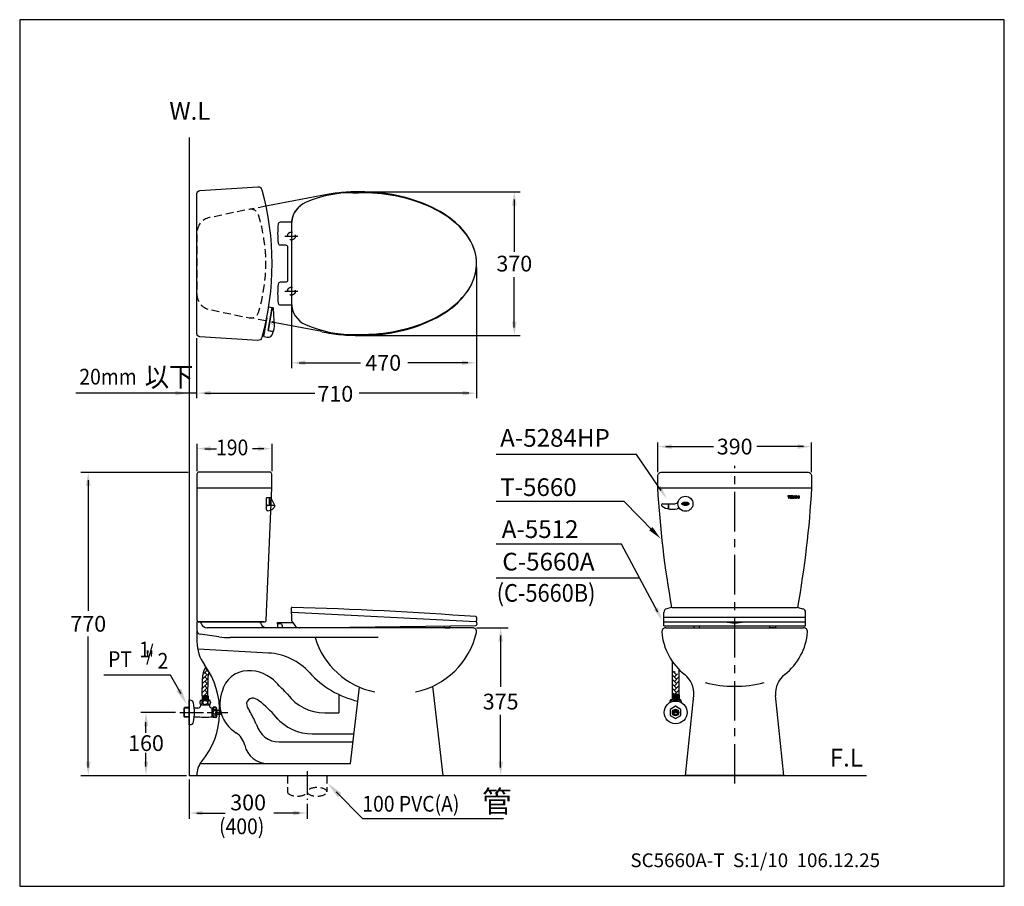
# Model space of a CAD drawing. Extents: x 0 to 2818, y 0 to 5333.
import ezdxf

# ---------------------------------------------------------------- set-up
doc = ezdxf.new("R2010")
doc.units = 0
doc.header["$LTSCALE"] = 8
doc.header["$MEASUREMENT"] = 0
for name, pattern in [('CENTER', [2, 1.25, -0.25, 0.25, -0.25]), ('CENTER2', [1.125, 0.75, -0.125, 0.125, -0.125]), ('DASHED2', [0.375, 0.25, -0.125]), ('HIDDEN', [0.375, 0.25, -0.125])]:
    doc.linetypes.add(name, pattern=pattern)
doc.layers.get('0').update_dxf_attribs({"linetype": 'CONTINUOUS'})
for name, color, linetype in [('1', 7, 'CENTER'), ('5', 7, 'CONTINUOUS'), ('CON', 7, 'CONTINUOUS'), ('DIM', 7, 'CONTINUOUS')]:
    doc.layers.add(name, color=color, linetype=linetype)
doc.layers.add('3', color=7, linetype='CONTINUOUS', lineweight=20)
doc.styles.add('LSP', font='SIMPLEX', dxfattribs={"bigfont": 'LSP'})

# ---------------------------------------------------------------- blocks, each defined once
blk = doc.blocks.new('1120')
at = {"layer": '5'}
h = blk.add_hatch(dxfattribs=at)
h.set_pattern_fill('ANSI31', color=256, scale=0.066667, angle=135, style=0)
h.set_pattern_definition([(180, (-16.761397, -8.8133615), (-2e-18, -0.0083333333), [])])
edge = h.paths.add_edge_path(flags=16)
edge.add_line((-0.27, -0.67), (-0.27, -0.53))
edge.add_arc((-0.53, -0.53), 0.267, 0, 180)
edge.add_line((-0.8, -0.53), (-0.8, -0.67))
edge.add_arc((-0.53, -0.67), 0.267, 180, 360)
edge = h.paths.add_edge_path()
edge.add_line((0, -0.67), (0, -0.53))
edge.add_arc((-0.53, -0.53), 0.533, 0, 180)
edge.add_line((-1.07, -0.53), (-1.07, -0.67))
edge.add_arc((-0.53, -0.67), 0.533, 180, 360)
edge = h.paths.add_edge_path()
edge.add_line((-1.56, -0.41), (-1.3, -0.35))
edge.add_arc((-1.8, -0.53), 0.533, 20.4054, 180)
edge.add_line((-2.33, -0.53), (-2.33, -0.67))
edge.add_arc((-1.8, -0.67), 0.533, 180, 339.5946)
edge.add_line((-1.3, -0.85), (-1.56, -0.79))
edge.add_arc((-1.8, -0.67), 0.267, 180, 331.9657, ccw=False)
edge.add_line((-2.07, -0.67), (-2.07, -0.53))
edge.add_arc((-1.8, -0.53), 0.267, 28.0343, 180, ccw=False)
h.paths.add_polyline_path([(-2.6, 0), (-2.87, 0), (-2.87, -0.71), (-3.35, 0), (-3.6, 0), (-3.6, -1.2), (-3.33, -1.2), (-3.33, -0.49), (-2.85, -1.2), (-2.6, -1.2)])
h.paths.add_polyline_path([(-3.87, -0.27), (-3.87, 0), (-4.8, 0), (-4.8, -1.2), (-3.87, -1.2), (-3.87, -0.93), (-4.47, -0.93), (-4.47, -0.72), (-3.87, -0.72), (-3.87, -0.48), (-4.47, -0.48), (-4.47, -0.27)])
h.paths.add_polyline_path([(-5, 0), (-5, -0.33), (-5.33, -0.33), (-5.33, -1.2), (-5.67, -1.2), (-5.67, -0.33), (-6, -0.33), (-6, 0)])
for p, q in [((-5, 0), (-6, 0)), ((-6, 0), (-6, -0.33)), ((-5, 0), (-5, -0.33)), ((-3.87, 0), (-4.8, 0)), ((-4.8, 0), (-4.8, -1.2)), ((-3.87, -0.27), (-3.87, 0)), ((-3.6, 0), (-3.6, -1.2)), ((-3.35, 0), (-3.6, 0)), ((-2.87, -0.71), (-3.35, 0)), ((-2.6, 0), (-2.87, 0)), ((-2.87, 0), (-2.87, -0.71)), ((-2.6, -1.2), (-2.6, 0)), ((-5.67, -0.33), (-6, -0.33)), ((-5.67, -0.33), (-5.67, -1.2)), ((-5.67, -1.2), (-5.33, -1.2)), ((-5, -0.33), (-5.33, -0.33)), ((-5.33, -0.33), (-5.33, -1.2)), ((-4.8, -1.2), (-3.87, -1.2)), ((-3.87, -0.27), (-4.47, -0.27)), ((-4.47, -0.27), (-4.47, -0.48)), ((-3.87, -0.48), (-4.47, -0.48)), ((-4.47, -0.72), (-3.87, -0.72)), ((-4.47, -0.72), (-4.47, -0.93)), ((-4.47, -0.93), (-3.87, -0.93)), ((-3.87, -0.72), (-3.87, -0.48)), ((-3.87, -1.2), (-3.87, -0.93)), ((-3.6, -1.2), (-3.33, -1.2)), ((-2.85, -1.2), (-3.33, -0.49)), ((-3.33, -1.2), (-3.33, -0.49)), ((-2.85, -1.2), (-2.6, -1.2)), ((-1.56, -0.41), (-1.3, -0.35)), ((-1.56, -0.79), (-1.3, -0.85))]:
    blk.add_line(p, q, dxfattribs=at)
for points in [[(-1.3, -0.35, 0.83609), (-2.33, -0.53), (-2.33, -0.67, 0.83609), (-1.3, -0.85, 0.83609)], [(-1.56, -0.41, 0.781045), (-2.07, -0.53), (-2.07, -0.67, 0.781045), (-1.56, -0.79, 0.781045)]]:
    blk.add_lwpolyline(points, format="xyb", dxfattribs=at)
for points in [[(0, -0.67), (0, -0.53, 1), (-1.07, -0.53), (-1.07, -0.67, 1)], [(-0.27, -0.67), (-0.27, -0.53, 1), (-0.8, -0.53), (-0.8, -0.67, 1)]]:
    blk.add_lwpolyline(points, format="xyb", close=True, dxfattribs=at)
blk = doc.blocks.new('A5512-01')
blk.add_open_spline([(-30, -18), (-28.26, -18.01), (-26.51, -17.94), (-21.71, -17.46), (-18.71, -16.86), (-13.17, -15.1), (-10.64, -13.95), (-6.27, -11.24), (-4.45, -9.68), (-1.7, -6.3), (-0.77, -4.49), (0.13, -0.8), (0.11, 1.07), (-0.89, 4.75), (-1.86, 6.56), (-4.7, 9.91), (-6.56, 11.46), (-10.99, 14.13), (-13.56, 15.25), (-19.14, 16.96), (-22.16, 17.54), (-26.82, 17.95), (-28.41, 18.01), (-30, 18)], degree=3, knots=[1.553946, 1.553946, 1.553946, 1.553946, 1.729901, 1.729901, 2.045308, 2.045308, 2.360715, 2.360715, 2.676122, 2.676122, 2.991529, 2.991529, 3.306936, 3.306936, 3.622343, 3.622343, 3.93775, 3.93775, 4.253157, 4.253157, 4.568564, 4.568564, 4.729239, 4.729239, 4.729239, 4.729239])
at = {"layer": '5'}
for p, q in [((-31.41, 18), (-30, 18)), ((-47, 10), (-47, -10)), ((-31.41, -18), (-30, -18))]:
    blk.add_line(p, q, dxfattribs=at)
blk.add_lwpolyline([(-47, 10.5), (-49.86, 10.5, 0.380211), (-50.36, 10.06, 0.058804), (-50.36, 5.19, 0.380211), (-49.86, 4.75), (-48.5, 4.75, -0.414214), (-48, 4.25), (-48, -4.25, -0.414214), (-48.5, -4.75), (-49.86, -4.75, 0.380211), (-50.36, -5.19, 0.058804), (-50.36, -10.06, 0.380211), (-49.86, -10.5), (-47, -10.5)], format="xyb", dxfattribs=at)
for centre, radius, start, end in [((-31.41, -12), 30, 90, 113.5565), ((-41, 10), 6, 113.5565, 180), ((-41, 10), 6, 121.0027, 180), ((-41, -10), 6, 180, 246.4435), ((-31.41, 12), 30, 246.4435, 270)]:
    blk.add_arc(centre, radius, start, end, dxfattribs=at)
blk = doc.blocks.new('A5512-02')
at = {"layer": '5'}
for p, q in [((-47.03, 4.97), (-46.99, 1.98)), ((-46.81, 3.97), (-0.2, 1.62)), ((0, 2.62), (0.01, 1.82)), ((-50.5, 1), (-50.5, 0)), ((-44.97, 0.01), (-0.17, 0.6)), ((0.02, 1.42), (0.03, 0.81))]:
    blk.add_line(p, q, dxfattribs=at)
for points in [[(-46.4, 0.95, 0.308634), (-45, 0), (-49.3, 0), (-49.3, 0.5, 0.414214), (-49.8, 1), (-50.5, 1), (-50.5, 1.3), (-46.57, 1.3)], [(-8.19, 0.5), (-8.19, 0.2, 0.414214), (-7.99, 0), (-6.89, 0, 0.414214), (-6.69, 0.2), (-6.69, 0.52)]]:
    blk.add_lwpolyline(points, format="xyb", dxfattribs=at)
for centre, radius, start, end in [((-46.83, 4.98), 0.2, 87.1063, 180.7585), ((-73.97, -994.46), 1000, 85.76843, 88.44409), ((-46.82, 3.77), 0.2, 87.1063, 180.7585), ((-0.2, 2.62), 0.2, 0.7585, 87.1063), ((-46.49, 1.99), 0.5, 180.7585, 226.046), ((-48.23, 0.19), 2, 22.1505, 46.046), ((-0.19, 1.82), 0.2, 267.1063, 0.7585), ((-0.18, 1.42), 0.2, 0.7585, 87.1063), ((-0.17, 0.8), 0.2, 270.7585, 0.7585)]:
    blk.add_arc(centre, radius, start, end, dxfattribs=at)
blk = doc.blocks.new('A5512-03')
at = {"layer": '5'}
for p, q in [((-16.13, 5.14), (-17.26, 4.84)), ((-15.87, 5.18), (15.87, 5.18)), ((16.13, 5.14), (17.26, 4.84)), ((-18, 0.5), (-18, 3.87)), ((-17.8, 2.7), (17.8, 2.7)), ((18, 0.5), (18, 3.87)), ((-18, 0.5), (18, 0.5)), ((-17.8, 1.5), (17.8, 1.5))]:
    blk.add_line(p, q, dxfattribs=at)
for points in [[(-10.4, 0.5), (-10.4, 0.2, 0.414214), (-10.2, 0), (-9.1, 0, 0.414214), (-8.9, 0.2), (-8.9, 0.52)], [(10.4, 0.5), (10.4, 0.2, -0.414214), (10.2, 0), (9.1, 0, -0.414214), (8.9, 0.2), (8.9, 0.52)]]:
    blk.add_lwpolyline(points, format="xyb", dxfattribs=at)
for centre, radius, start, end in [((-15.87, 4.18), 1, 90, 105.0461), ((15.87, 4.18), 1, 74.9539, 90), ((-17, 3.87), 1, 105.0461, 180), ((-17.8, 2.5), 0.2, 90, 180), ((17, 3.87), 1, 360, 74.9539), ((17.8, 2.5), 0.2, 0, 90), ((-17.8, 1.3), 0.2, 90, 180), ((0, 13.24), 12, 257.9753, 282.0247), ((17.8, 1.3), 0.2, 0, 90)]:
    blk.add_arc(centre, radius, start, end, dxfattribs=at)
blk = doc.blocks.new('20mm')
at = {"layer": 'DIM', "style": 'LSP', "width": 0.9}
for s, height, p in [('20mm', 4, (-27.85, 2.18)), ('以下', 5, (-11.22, 1.63))]:
    blk.add_text(s, height=height, dxfattribs=at).set_placement(p)
blk = doc.blocks.new('5284H-1')
at = {"layer": '5'}
for p, q in [((0, -1.53), (0, 1.53)), ((0, 1.53), (0.92, 1.53)), ((0.92, -4.42), (0.92, 1.53)), ((0.92, 1.35), (1, 1.35)), ((1, -4.34), (1, 1.53)), ((1, 1.53), (1.21, 1.53)), ((1.97, -1.77), (1.21, 1.53)), ((0, -1.53), (0.12, -1.53)), ((0.12, -6.11), (0.12, -1.25)), ((0.92, -1.35), (1, -1.35)), ((0.92, -4.42), (2.25, -4.42)), ((1, -4.34), (2.33, -4.34)), ((2.25, -4.82), (2.25, -4.42)), ((0.12, -6.11), (0.96, -6.11))]:
    blk.add_line(p, q, dxfattribs=at)
for centre, radius, start, end in [((-3.68, -3.87), 6.03, 355.5638, 20.4456), ((0.96, -4.82), 1.29, 270, 0)]:
    blk.add_arc(centre, radius, start, end, dxfattribs=at)
at = {"layer": '5', "style": 'LSP'}
blk.add_text('小', height=0.8, rotation=90, dxfattribs=at).set_placement((1.96, -2.82))
blk = doc.blocks.new('T')
at = {"layer": '3'}
for points in [[(-0.5, 0), (-0.53, 0.01), (-0.55, -0.04), (-0.53, -0.05), (-0.5, -0.06), (-0.48, -0.07), (-0.55, -0.25), (-0.52, -0.26), (-0.5, -0.26), (-0.44, -0.08), (-0.41, -0.09), (-0.39, -0.1), (-0.37, -0.1), (-0.35, -0.06), (-0.37, -0.05), (-0.4, -0.04), (-0.43, -0.03), (-0.46, -0.02), (-0.48, -0.01)], [(0.1, -0.03), (0.43, 0.21), (0.11, 0.09), (-0.09, 0.31), (-0.43, 0.07), (-0.11, 0.19)], [(-0.26, -0.09), (-0.29, -0.08), (-0.31, -0.08), (-0.37, -0.31), (-0.34, -0.32), (-0.31, -0.32), (-0.28, -0.33), (-0.25, -0.34), (-0.22, -0.34), (-0.19, -0.35), (-0.17, -0.35), (-0.16, -0.3), (-0.19, -0.3), (-0.21, -0.29), (-0.23, -0.29), (-0.25, -0.29), (-0.28, -0.28), (-0.31, -0.28), (-0.3, -0.23), (-0.27, -0.23), (-0.24, -0.24), (-0.21, -0.25), (-0.18, -0.25), (-0.17, -0.2), (-0.2, -0.2), (-0.23, -0.19), (-0.26, -0.19), (-0.29, -0.18), (-0.27, -0.13), (-0.25, -0.14), (-0.22, -0.15), (-0.19, -0.15), (-0.16, -0.15), (-0.14, -0.16), (-0.14, -0.11), (-0.16, -0.11), (-0.19, -0.1), (-0.21, -0.1), (-0.23, -0.09)], [(-0.09, -0.36), (-0.07, -0.36), (-0.06, -0.2), (0.07, -0.36), (0.1, -0.36), (0.12, -0.35), (0.1, -0.11), (0.07, -0.12), (0.05, -0.12), (0.06, -0.26), (-0.05, -0.12), (-0.07, -0.12), (-0.1, -0.11), (-0.12, -0.35)], [(0.15, -0.17), (0.15, -0.19), (0.16, -0.26), (0.16, -0.27), (0.17, -0.28), (0.18, -0.3), (0.18, -0.31), (0.2, -0.32), (0.21, -0.33), (0.23, -0.33), (0.24, -0.33), (0.26, -0.33), (0.29, -0.33), (0.3, -0.33), (0.31, -0.32), (0.32, -0.31), (0.33, -0.3), (0.34, -0.29), (0.35, -0.28), (0.35, -0.26), (0.36, -0.25), (0.35, -0.23), (0.35, -0.22), (0.33, -0.22), (0.3, -0.23), (0.31, -0.24), (0.31, -0.24), (0.31, -0.25), (0.31, -0.26), (0.3, -0.27), (0.29, -0.28), (0.28, -0.28), (0.25, -0.29), (0.24, -0.29), (0.23, -0.28), (0.23, -0.28), (0.22, -0.28), (0.21, -0.27), (0.21, -0.26), (0.21, -0.26), (0.2, -0.18), (0.2, -0.17), (0.21, -0.16), (0.21, -0.15), (0.22, -0.15), (0.23, -0.14), (0.25, -0.14), (0.25, -0.14), (0.26, -0.14), (0.27, -0.14), (0.27, -0.14), (0.28, -0.15), (0.28, -0.15), (0.28, -0.16), (0.29, -0.16), (0.29, -0.16), (0.29, -0.18), (0.31, -0.18), (0.34, -0.17), (0.34, -0.16), (0.33, -0.14), (0.32, -0.12), (0.31, -0.11), (0.3, -0.1), (0.28, -0.1), (0.27, -0.09), (0.25, -0.09), (0.23, -0.09), (0.21, -0.1), (0.2, -0.1), (0.18, -0.11), (0.17, -0.13), (0.16, -0.14), (0.16, -0.16)], [(0.47, -0.02), (0.46, -0.02), (0.45, -0.02), (0.43, -0.03), (0.42, -0.04), (0.41, -0.05), (0.4, -0.05), (0.39, -0.06), (0.38, -0.07), (0.38, -0.08), (0.38, -0.1), (0.37, -0.11), (0.37, -0.12), (0.38, -0.14), (0.4, -0.2), (0.4, -0.22), (0.41, -0.23), (0.43, -0.25), (0.44, -0.26), (0.46, -0.26), (0.47, -0.27), (0.49, -0.27), (0.5, -0.26), (0.54, -0.25), (0.56, -0.24), (0.57, -0.23), (0.58, -0.22), (0.59, -0.21), (0.59, -0.2), (0.6, -0.18), (0.6, -0.17), (0.6, -0.15), (0.59, -0.13), (0.56, -0.07), (0.55, -0.05), (0.55, -0.04), (0.53, -0.03), (0.51, -0.02), (0.5, -0.02), (0.48, -0.02)], [(0.53, -0.2), (0.54, -0.19), (0.55, -0.18), (0.55, -0.17), (0.55, -0.16), (0.55, -0.15), (0.52, -0.09), (0.51, -0.08), (0.5, -0.07), (0.49, -0.07), (0.48, -0.07), (0.47, -0.07), (0.45, -0.08), (0.44, -0.08), (0.43, -0.09), (0.43, -0.09), (0.42, -0.1), (0.42, -0.11), (0.42, -0.12), (0.44, -0.19), (0.45, -0.2), (0.45, -0.21), (0.46, -0.22), (0.47, -0.22), (0.48, -0.22), (0.49, -0.22), (0.5, -0.21), (0.52, -0.21)]]:
    blk.add_lwpolyline(points, close=True, dxfattribs=at)
at = {"layer": '5'}
for points in [[(0.88, -0.1), (0.86, -0.14), (0.83, -0.17), (0.79, -0.2), (0.76, -0.22), (0.72, -0.24), (0.68, -0.27), (0.63, -0.29), (0.58, -0.31), (0.53, -0.33), (0.49, -0.35), (0.44, -0.36), (0.39, -0.38), (0.34, -0.39), (0.29, -0.4), (0.23, -0.41), (0.18, -0.42), (0.13, -0.42), (0.08, -0.43), (0.03, -0.43), (0, -0.43), (-0.03, -0.43), (-0.08, -0.43), (-0.13, -0.42), (-0.18, -0.42), (-0.23, -0.41), (-0.29, -0.4), (-0.34, -0.39), (-0.39, -0.38), (-0.44, -0.36), (-0.49, -0.35), (-0.53, -0.33), (-0.58, -0.31), (-0.63, -0.29), (-0.68, -0.27), (-0.72, -0.24), (-0.76, -0.22), (-0.79, -0.2), (-0.83, -0.17), (-0.86, -0.14), (-0.88, -0.1), (-0.89, -0.06), (-0.9, -0.03), (-0.9, 0), (-0.9, 0.03), (-0.89, 0.07), (-0.88, 0.11), (-0.86, 0.14), (-0.83, 0.17), (-0.79, 0.2), (-0.76, 0.23), (-0.72, 0.25), (-0.68, 0.27), (-0.63, 0.3), (-0.58, 0.32), (-0.53, 0.34), (-0.49, 0.35), (-0.44, 0.37), (-0.39, 0.38), (-0.34, 0.4), (-0.29, 0.41), (-0.23, 0.42), (-0.18, 0.42), (-0.13, 0.43), (-0.08, 0.43), (-0.03, 0.44), (0, 0.44), (0.03, 0.44), (0.08, 0.43), (0.13, 0.43), (0.18, 0.42), (0.23, 0.42), (0.29, 0.41), (0.34, 0.4), (0.39, 0.38), (0.44, 0.37), (0.49, 0.35), (0.53, 0.34), (0.58, 0.32), (0.63, 0.3), (0.68, 0.27), (0.72, 0.25), (0.76, 0.23), (0.79, 0.2), (0.83, 0.17), (0.86, 0.14), (0.88, 0.11), (0.89, 0.07), (0.9, 0.03), (0.9, 0), (0.9, -0.03), (0.89, -0.06)], [(0.86, -0.09), (0.84, -0.12), (0.81, -0.15), (0.78, -0.18), (0.75, -0.2), (0.7, -0.22), (0.66, -0.24), (0.62, -0.27), (0.57, -0.29), (0.52, -0.31), (0.48, -0.33), (0.43, -0.34), (0.38, -0.36), (0.34, -0.37), (0.28, -0.38), (0.23, -0.39), (0.18, -0.39), (0.13, -0.4), (0.08, -0.4), (0.03, -0.41), (0, -0.41), (-0.03, -0.41), (-0.08, -0.4), (-0.13, -0.4), (-0.18, -0.39), (-0.23, -0.39), (-0.28, -0.38), (-0.33, -0.37), (-0.38, -0.36), (-0.43, -0.34), (-0.48, -0.33), (-0.52, -0.31), (-0.57, -0.29), (-0.62, -0.27), (-0.66, -0.24), (-0.7, -0.22), (-0.74, -0.2), (-0.78, -0.18), (-0.81, -0.15), (-0.84, -0.12), (-0.86, -0.09), (-0.87, -0.06), (-0.87, -0.03), (-0.88, 0), (-0.87, 0.03), (-0.87, 0.06), (-0.86, 0.1), (-0.84, 0.13), (-0.81, 0.16), (-0.78, 0.18), (-0.74, 0.21), (-0.7, 0.23), (-0.66, 0.25), (-0.62, 0.27), (-0.57, 0.3), (-0.52, 0.31), (-0.48, 0.33), (-0.43, 0.35), (-0.38, 0.36), (-0.33, 0.37), (-0.28, 0.38), (-0.23, 0.39), (-0.18, 0.4), (-0.13, 0.41), (-0.08, 0.41), (-0.03, 0.41), (0, 0.41), (0.03, 0.41), (0.08, 0.41), (0.13, 0.41), (0.18, 0.4), (0.23, 0.39), (0.28, 0.38), (0.34, 0.37), (0.38, 0.36), (0.43, 0.35), (0.48, 0.33), (0.52, 0.31), (0.57, 0.3), (0.62, 0.27), (0.66, 0.25), (0.7, 0.23), (0.75, 0.21), (0.78, 0.18), (0.81, 0.16), (0.84, 0.13), (0.86, 0.1), (0.87, 0.06), (0.87, 0.03), (0.88, 0), (0.87, -0.03), (0.87, -0.06)], [(-0.54, 0.1), (-0.53, 0.08), (-0.51, 0.06), (-0.5, 0.05), (-0.47, 0.04), (-0.44, 0.03), (-0.42, 0.01), (-0.39, 0), (-0.37, -0.01), (-0.33, -0.02), (-0.3, -0.03), (-0.26, -0.04), (-0.22, -0.05), (-0.19, -0.05), (-0.16, -0.06), (-0.12, -0.06), (-0.09, -0.07), (-0.05, -0.07), (-0.02, -0.07), (0, -0.07), (0.02, -0.07), (0.05, -0.07), (0.09, -0.07), (0.12, -0.06), (0.16, -0.06), (0.19, -0.05), (0.22, -0.05), (0.26, -0.04), (0.3, -0.03), (0.33, -0.02), (0.37, -0.01), (0.39, 0), (0.42, 0.01), (0.45, 0.03), (0.48, 0.04), (0.5, 0.05), (0.51, 0.06), (0.53, 0.08), (0.54, 0.1), (0.55, 0.13), (0.55, 0.14), (0.55, 0.16), (0.54, 0.18), (0.53, 0.2), (0.51, 0.22), (0.5, 0.23), (0.48, 0.24), (0.45, 0.26), (0.42, 0.27), (0.39, 0.28), (0.37, 0.29), (0.33, 0.3), (0.3, 0.31), (0.26, 0.32), (0.22, 0.33), (0.19, 0.34), (0.16, 0.34), (0.12, 0.35), (0.09, 0.35), (0.05, 0.35), (0.02, 0.35), (0, 0.35), (-0.02, 0.35), (-0.05, 0.35), (-0.09, 0.35), (-0.12, 0.35), (-0.16, 0.34), (-0.19, 0.34), (-0.22, 0.33), (-0.26, 0.32), (-0.3, 0.31), (-0.33, 0.3), (-0.37, 0.29), (-0.39, 0.28), (-0.42, 0.27), (-0.44, 0.26), (-0.47, 0.24), (-0.5, 0.23), (-0.51, 0.22), (-0.53, 0.2), (-0.54, 0.18), (-0.55, 0.16), (-0.55, 0.14), (-0.55, 0.13)], [(-0.54, 0.11), (-0.52, 0.08), (-0.51, 0.07), (-0.49, 0.06), (-0.47, 0.05), (-0.44, 0.03), (-0.41, 0.02), (-0.39, 0.01), (-0.36, 0), (-0.33, -0.01), (-0.3, -0.02), (-0.26, -0.03), (-0.22, -0.04), (-0.19, -0.05), (-0.16, -0.05), (-0.12, -0.06), (-0.09, -0.06), (-0.05, -0.06), (-0.02, -0.06), (0, -0.06), (0.02, -0.06), (0.05, -0.06), (0.09, -0.06), (0.12, -0.06), (0.16, -0.05), (0.19, -0.05), (0.22, -0.04), (0.26, -0.03), (0.3, -0.02), (0.33, -0.01), (0.36, 0), (0.39, 0.01), (0.42, 0.02), (0.44, 0.03), (0.47, 0.05), (0.49, 0.06), (0.51, 0.07), (0.52, 0.08), (0.54, 0.11), (0.54, 0.13), (0.54, 0.14), (0.54, 0.16), (0.54, 0.18), (0.52, 0.2), (0.51, 0.21), (0.49, 0.22), (0.47, 0.23), (0.44, 0.25), (0.42, 0.26), (0.39, 0.27), (0.36, 0.28), (0.33, 0.29), (0.3, 0.3), (0.26, 0.32), (0.22, 0.32), (0.19, 0.33), (0.16, 0.34), (0.12, 0.34), (0.09, 0.34), (0.05, 0.35), (0.02, 0.35), (0, 0.35), (-0.02, 0.35), (-0.05, 0.35), (-0.09, 0.34), (-0.12, 0.34), (-0.16, 0.34), (-0.19, 0.33), (-0.22, 0.32), (-0.26, 0.32), (-0.3, 0.3), (-0.33, 0.29), (-0.36, 0.28), (-0.39, 0.27), (-0.41, 0.26), (-0.44, 0.25), (-0.47, 0.23), (-0.49, 0.22), (-0.51, 0.21), (-0.52, 0.2), (-0.54, 0.18), (-0.54, 0.16), (-0.54, 0.14), (-0.54, 0.13)]]:
    blk.add_lwpolyline(points, close=True, dxfattribs=at)
blk = doc.blocks.new('5284H-3')
at = {"layer": '5'}
for p, q in [((-5.76, 0), (-2.72, 0)), ((-4.42, 0), (-4.42, -1.27)), ((-4.34, 0), (-4.34, -1.29))]:
    blk.add_line(p, q, dxfattribs=at)
blk.add_circle((0, 0), 1.9, dxfattribs=at)
for centre, radius, start, end in [((-2.72, 1), 1, 270, 339.8287), ((-5.76, -0.35), 0.35, 90, 238.1532), ((-3.3, 3.6), 5, 238.1532, 283.9196), ((-1.86, -2.22), 1, 50.0701, 103.9196)]:
    blk.add_arc(centre, radius, start, end, dxfattribs=at)
blk.add_blockref('T', (0, 0), dxfattribs=at)
blk = doc.blocks.new('5284H-2')
at = {"layer": '5'}
for p, q in [((0.8, 1.55), (0, 1.55)), ((0, -1.55), (0, 1.55)), ((0.8, -0.35), (0.8, 1.55)), ((0.8, 1.37), (0.88, 1.37)), ((1.02, 1.55), (0.88, 1.55)), ((0.88, -0.35), (0.88, 1.55)), ((1.11, 1.49), (2.1, -0.49)), ((0.31, -1.75), (0.2, -1.75)), ((0.35, -0.35), (1.88, -0.35))]:
    blk.add_line(p, q, dxfattribs=at)
for centre, radius, start, end in [((1.02, 1.45), 0.1, 26.5504, 90), ((0.35, -0.7), 0.35, 90, 180), ((0.2, -1.55), 0.2, 180, 270), ((0.31, 0.25), 2, 270, 311.5037), ((-0.36, 1), 3, 311.5037, 324.4493), ((1.88, -0.6), 0.25, 324.4493, 90)]:
    blk.add_arc(centre, radius, start, end, dxfattribs=at)

msp = doc.modelspace()

# ---------------------------------------------------------------- hatches: boundary and pattern name
at = {"layer": '1'}
h = msp.add_hatch(dxfattribs=at)
h.set_pattern_fill('AR-HBONE', color=256, scale=0.2, style=0)
h.set_pattern_definition([(45, (118.70445, -18.13025), (9e-17, 1.131371), [2.4, -0.8]), (135, (119.2701, -17.5646), (9e-17, 1.131371), [2.4, -0.8])])
h.paths.add_polyline_path([(167.4, 48.66), (166.54, 48.66), (165.69, 48.66), (165.69, 55.35, 0.036349), (167.4, 53.67)])
at = {"layer": '5'}
h = msp.add_hatch(dxfattribs=at)
h.set_pattern_fill('AR-HBONE', color=0, scale=0.2, style=0)
h.set_pattern_definition([(45, (5.14365, 0), (9e-17, 1.131371), [2.4, -0.8]), (135, (5.70934, 0.5657), (9e-17, 1.131371), [2.4, -0.8])])
h.paths.add_polyline_path([(47.84, 52.65, -0.077137), (48.14, 54.35, 0.02078), (47.25, 55.75, 0.118126), (46.44, 52.59), (46.37, 48.38), (47.08, 48.38), (47.77, 48.38)])

# ---------------------------------------------------------------- linework, layer by layer
for p, q in [((76.72, 175.36), (62.51, 172.62)), ((76.72, 140.81), (64.04, 143.25)), ((63.5, 105.14), (45.5, 105.14)), ((45, 104.64), (45, 67.64)), ((64, 101.14), (64, 104.64)), ((45, 101.14), (64, 101.14)), ((62.61, 67.6), (64, 101.14)), ((162.04, 101.14), (201.04, 101.14)), ((45, 67.14), (45, 62.11)), ((62.03, 67.14), (45, 67.14)), ((45.5, 67.14), (62.12, 67.14)), ((46.09, 66.8), (46.15, 66.63)), ((115, 65.64), (47.56, 65.64)), ((61.22, 66.8), (61.29, 66.63)), ((164.04, 65.64), (199.04, 65.64)), ((50.59, 63.34), (45.86, 64.01)), ((91, 63.14), (53.42, 63.14)), ((63.19, 59.22), (45.29, 60.17)), ((84, 31.14), (86.31, 50.55)), ((107.55, 28.14), (104.86, 50.78)), ((81, 48.71), (81, 44.05)), ((169.04, 28.14), (171.15, 48.42)), ((194.04, 28.14), (191.93, 48.42)), ((77.45, 44.05), (81, 44.05)), ((74.28, 38.7), (84.9, 38.7)), ((65.89, 36.64), (84.65, 36.64)), ((45.8, 31.14), (84, 31.14)), ((194.04, 28.14), (169.04, 28.14))]:
    msp.add_line(p, q)
at = {"color": 0}
msp.add_line((69, 151.08), (69, 131.55), dxfattribs=at)
msp.add_lwpolyline([(43, 190.09), (43, 28.14), (214.99, 28.14)], dxfattribs=at)
at = {"flags": 128}
msp.add_lwpolyline([(45.74, 139.53, -0.393774), (45, 140.33), (45, 175.84, -0.393774), (45.74, 176.64), (60.47, 177.58, -0.35841), (61.5, 176.85, -0.133024), (61.5, 139.32, -0.35841), (60.47, 138.59)], format="xyb", close=True, dxfattribs=at)
at = {"linetype": 'HIDDEN', "flags": 128}
msp.add_lwpolyline([(45, 150.34, 0.355381), (48.18, 146.42), (58.3, 144.32, 0.386436), (60.62, 145.68, 0.151501), (60.62, 170.48, 0.386436), (58.3, 171.85), (48.18, 169.75, 0.355381), (45, 165.83)], format="xyb", close=True, dxfattribs=at)
at = {"flags": 128}
msp.add_lwpolyline([(165.6, 70.81, -0.030561), (162.04, 101.14), (162.04, 104.14, -0.414214), (163.04, 105.14), (200.04, 105.14, -0.414214), (201.04, 104.14), (201.04, 101.14, -0.030561), (197.48, 70.81, -0.030028)], format="xyb", dxfattribs=at)
for centre, radius, start, end in [((45.5, 104.64), 0.5, 90, 180), ((63.5, 104.64), 0.5, 0, 90), ((45.5, 67.64), 0.5, 180, 270), ((62.12, 67.64), 0.5, 270, 355.4596), ((46, 65), 1, 180, 261.8699), ((45.62, 66.64), 0.5, 19.7068, 90), ((47.56, 67.14), 1.5, 199.7068, 270), ((60.75, 66.64), 0.5, 19.7068, 90), ((62.7, 67.14), 1.5, 199.7068, 270), ((115, 64.64), 1, 346.8687, 90), ((164.04, 64.64), 1, 90, 184.2476), ((199.04, 64.64), 1, 356.7731, 90), ((53.42, 83.14), 20, 261.8699, 270), ((178, 65.67), 15, 184.2476, 232.3872), ((185.08, 65.67), 15, 307.6128, 355.7524), ((55, 62.11), 10, 180, 216.1739), ((62.43, 44.23), 15, 41.9971, 87.1035), ((30.78, 44.41), 20, 320.2089, 36.1739), ((58.01, 47.97), 6.77, 91.7363, 167.1196), ((58.1, 45.01), 9.73, 43.1191, 91.7363), ((91.35, 70.27), 23.92, 221.9971, 256.7931), ((165.18, 49.04), 6, 354.0531, 52.3872), ((197.9, 49.04), 6, 127.6128, 185.9469), ((-60.15, -71.04), 175.4, 43.0718, 44.3888), ((181.54, 80.78), 30, 255.5225, 284.4775), ((59.47, 46.34), 8.65, 158.7572, 238.1055), ((59.17, 46.23), 1.56, 61.6743, 208.3257), ((55.59, 39.6), 9.09, 50.6224, 61.6743), ((77.45, 55.92), 11.87, 217.1665, 270), ((72.67, 53.5), 16.9, 208.3257, 212.0876), ((42.29, 23.38), 30.07, 39.3776, 50.6224), ((39.25, 32.55), 22.54, 23.0065, 32.0876), ((74.28, 50.7), 12, 220.491, 270), ((57.61, 40.35), 2.59, 15.4409, 23.0065), ((65.89, 42.64), 6, 195.4409, 270), ((52.26, 34.75), 5, 12.5203, 58.1055), ((63, 37.14), 6, 192.5203, 270), ((49.99, 28.41), 5, 140.2089, 183.1005)]:
    msp.add_arc(centre, radius, start, end)
msp.add_open_spline([(76.72, 140.79), (78.31, 140.46), (79.95, 140.21), (84.73, 139.74), (87.92, 139.75), (94.15, 140.37), (97.19, 140.99), (102.78, 142.78), (105.35, 143.95), (109.75, 146.72), (111.58, 148.32), (114.35, 151.78), (115.27, 153.64), (116.14, 157.43), (116.09, 159.37), (115, 163.14), (113.96, 164.98), (110.99, 168.38), (109.06, 169.94), (104.5, 172.61), (101.87, 173.72), (96.17, 175.38), (93.11, 175.94), (86.84, 176.42), (83.65, 176.36), (79.25, 175.83), (77.97, 175.62), (76.72, 175.36)], degree=3, knots=[1.245667, 1.245667, 1.245667, 1.245667, 1.41471, 1.41471, 1.73196, 1.73196, 2.049209, 2.049209, 2.366459, 2.366459, 2.683708, 2.683708, 3.000958, 3.000958, 3.318207, 3.318207, 3.635456, 3.635456, 3.952706, 3.952706, 4.269955, 4.269955, 4.587205, 4.587205, 4.904454, 4.904454, 5.037519, 5.037519, 5.037519, 5.037519])
at = {"layer": '1'}
for p, q in [((67.36, 165.08), (70.62, 165.08)), ((67.36, 151.08), (70.62, 151.08)), ((181.54, 26.11), (181.54, 106.73))]:
    msp.add_line(p, q, dxfattribs=at)
at = {"layer": '1', "linetype": 'CENTER2'}
for p, q in [((40.64, 44.14), (52.82, 44.14)), ((73, 29.21), (73, 21.91))]:
    msp.add_line(p, q, dxfattribs=at)
at = {"layer": '5'}
for p, q in [((87, 176.33), (127.04, 176.33)), ((125.58, 174.33), (125.58, 161.03)), ((116, 157.08), (116, 123.89)), ((125.58, 141.83), (125.58, 154.66)), ((45, 123.95), (45, 139.11)), ((87, 139.83), (127.04, 139.83)), ((71, 132.9), (86.52, 132.9)), ((113.8, 132.9), (98.52, 132.9)), ((45, 125.2), (14.24, 125.2)), ((47, 125.2), (74.98, 125.2)), ((114, 125.2), (86.22, 125.2)), ((162.04, 105.14), (162.04, 112.63)), ((201.04, 105.14), (201.04, 112.63)), ((45, 112.29), (45, 105.42)), ((47, 111.1), (49.93, 111.1)), ((62, 111.1), (59.07, 111.1)), ((64, 112.29), (64, 105.42)), ((164.04, 111.63), (176.14, 111.63)), ((199.04, 111.63), (187.18, 111.63)), ((156.63, 109.62), (120.95, 109.62)), ((162.87, 100.51), (156.63, 109.62)), ((15.53, 105.14), (42.75, 105.14)), ((17.41, 103.14), (17.41, 69.97)), ((153.45, 97.65), (120.95, 97.65)), ((160.97, 90.06), (153.45, 97.65)), ((152.82, 86.83), (120.95, 86.83)), ((162, 69.62), (152.82, 86.83)), ((157.41, 78.22), (120.95, 78.22)), ((116, 65.64), (124, 65.64)), ((17.41, 30.14), (17.41, 63.41)), ((122.12, 63.64), (122.12, 50.6)), ((165.69, 57.11), (165.69, 48.66)), ((167.4, 55.07), (167.4, 48.66)), ((38.31, 53.59), (21.34, 53.59)), ((40.98, 48.82), (38.31, 53.59)), ((46.33, 48.32), (46.33, 47.29)), ((46.39, 48.38), (47.08, 48.38)), ((46.44, 48.26), (46.44, 47.37)), ((46.7, 48.09), (46.44, 48.09)), ((46.7, 47.54), (46.44, 47.54)), ((46.7, 48.26), (46.7, 47.37)), ((46.79, 48.26), (46.79, 47.37)), ((47.03, 48.09), (46.79, 48.09)), ((47.03, 47.54), (46.79, 47.54)), ((47.03, 48.26), (47.03, 47.37)), ((47.77, 48.38), (47.08, 48.38)), ((47.13, 48.26), (47.13, 47.37)), ((47.37, 48.09), (47.13, 48.09)), ((47.37, 47.54), (47.13, 47.54)), ((47.37, 48.26), (47.37, 47.37)), ((47.46, 48.26), (47.46, 47.37)), ((47.72, 48.09), (47.46, 48.09)), ((47.72, 47.54), (47.46, 47.54)), ((47.72, 48.26), (47.72, 47.37)), ((47.83, 48.32), (47.83, 47.29)), ((165.64, 48.6), (165.64, 47.35)), ((165.7, 48.66), (166.54, 48.66)), ((165.77, 48.52), (165.77, 47.45)), ((165.77, 48.31), (166.08, 48.31)), ((165.77, 47.65), (166.08, 47.65)), ((166.08, 48.52), (166.08, 47.45)), ((166.19, 48.52), (166.19, 47.45)), ((166.19, 48.31), (166.48, 48.31)), ((166.19, 47.65), (166.48, 47.65)), ((166.48, 48.52), (166.48, 47.45)), ((167.38, 48.66), (166.54, 48.66)), ((166.6, 48.52), (166.6, 47.45)), ((166.6, 48.31), (166.89, 48.31)), ((166.6, 47.65), (166.89, 47.65)), ((166.89, 48.52), (166.89, 47.45)), ((167, 48.52), (167, 47.45)), ((167, 48.31), (167.31, 48.31)), ((167, 47.65), (167.31, 47.65)), ((167.31, 48.52), (167.31, 47.45)), ((167.44, 48.6), (167.44, 47.35)), ((41.76, 45.23), (41.88, 45.35)), ((43, 45.23), (41.76, 45.23)), ((41.76, 43.04), (41.76, 45.23)), ((43, 45.35), (41.88, 45.35)), ((41.88, 42.92), (41.88, 45.35)), ((45.91, 47.29), (47.08, 47.29)), ((45.91, 46.04), (48.25, 46.04)), ((48.25, 47.29), (47.08, 47.29)), ((49.79, 45.44), (49.09, 45.44)), ((167.84, 47.35), (165.24, 47.35)), ((39.58, 44.14), (30.72, 44.14)), ((43, 43.04), (41.76, 43.04)), ((41.76, 43.04), (41.88, 42.92)), ((43, 42.92), (41.88, 42.92)), ((44.14, 43.03), (45.3, 43.03)), ((49.79, 42.84), (49.09, 42.84)), ((50.93, 44.67), (51.01, 44.59)), ((50.93, 43.6), (51.01, 43.68)), ((122.12, 30.14), (122.12, 43.55)), ((167.11, 44.25), (165.97, 44.25)), ((167.11, 44.02), (165.97, 44.02)), ((32.07, 38.97), (32.07, 41.66)), ((32.07, 30.39), (32.07, 33.92)), ((15.53, 28.14), (42.36, 28.14)), ((43, 27.14), (43, 17.12)), ((87.03, 17.25), (80.37, 23.98)), ((73, 20.91), (73, 17.12)), ((45, 18.6), (52.17, 18.6)), ((71, 18.6), (64.5, 18.6)), ((87.03, 17.25), (122.85, 17.25))]:
    msp.add_line(p, q, dxfattribs=at)
at = {"layer": '5', "linetype": 'DASHED2'}
for p, q in [((62.51, 172.62), (58.71, 171.89)), ((62.51, 143.54), (58.71, 144.28))]:
    msp.add_line(p, q, dxfattribs=at)
at = {"layer": '5', "linetype": 'Continuous', "ltscale": 10}
for p, q in [((45.25, 45.24), (44.14, 45.24)), ((48.15, 45.96), (46.01, 45.96)), ((46.02, 45.96), (46.02, 46.04)), ((46.1, 45.96), (46.1, 46.04)), ((48.06, 45.96), (48.06, 46.04)), ((48.14, 45.96), (48.14, 46.04)), ((48.91, 43.04), (48.91, 45.24)), ((49.09, 45.18), (48.91, 45.18)), ((49.09, 45.1), (48.91, 45.1)), ((49.09, 42.84), (49.09, 45.44)), ((49.95, 43), (49.95, 45.27)), ((49.09, 43.17), (48.91, 43.17)), ((49.09, 43.09), (48.91, 43.09)), ((50.17, 43.55), (50.17, 44.73)), ((50.93, 44.67), (50.17, 44.67)), ((50.93, 43.6), (50.17, 43.6)), ((51.01, 44.24), (50.69, 44.24)), ((50.69, 44.03), (50.69, 44.24)), ((51.01, 44.03), (50.69, 44.03)), ((50.93, 44.24), (50.93, 44.67)), ((50.93, 43.6), (50.93, 44.03)), ((51.01, 44.24), (51.01, 44.59)), ((51.01, 43.68), (51.01, 44.03))]:
    msp.add_line(p, q, dxfattribs=at)
at = {"layer": '5', "linetype": 'HIDDEN'}
for p, q in [((68, 28.14), (68, 23.98)), ((78, 28.14), (78, 23.98))]:
    msp.add_line(p, q, dxfattribs=at)
at = {"layer": '5'}
for points in [[(46.37, 48.38), (46.44, 52.59, -0.118126), (47.25, 55.75, -0.118126)], [(47.77, 48.38), (47.84, 52.65, -0.077137), (48.14, 54.35, -0.077137)], [(47.08, 47.19, 0.084331), (46.84, 47.15, 0.091456), (46.64, 47.04, 0.103742), (46.5, 46.86, 0.114488), (46.45, 46.66)], [(46.45, 46.66, 0.114488), (46.5, 46.47, 0.103742), (46.64, 46.29, 0.091456), (46.84, 46.18, 0.084331), (47.08, 46.13)], [(47.08, 47.19, -0.084331), (47.32, 47.15, -0.091456), (47.52, 47.04, -0.103742), (47.66, 46.86, -0.114488), (47.71, 46.66)], [(47.71, 46.66, -0.114488), (47.66, 46.47, -0.103742), (47.52, 46.29, -0.091456), (47.32, 46.18, -0.084331), (47.08, 46.13)], [(165.71, 46.91, 0.06042), (165.65, 47.05, 0.10694), (165.53, 47.19, 0.152279), (165.41, 47.22, 0.152279), (165.29, 47.19, 0.10694), (165.16, 47.05, 0.074316), (165.09, 46.88, 0.060943), (165.06, 46.65)], [(165.06, 46.65, 0.005311), (165.06, 46.63)], [(166.54, 47.24, 0.084331), (166.27, 47.19, 0.091456), (166.05, 47.07, 0.054381), (165.96, 46.97)], [(166.54, 47.24, -0.084331), (166.81, 47.19, -0.091456), (167.03, 47.07, -0.054381), (167.12, 46.97)], [(167.37, 46.91, -0.06042), (167.43, 47.05, -0.10694), (167.55, 47.19, -0.152279), (167.67, 47.22, -0.152279), (167.8, 47.19, -0.10694), (167.92, 47.05, -0.074316), (167.99, 46.88, -0.060943), (168.02, 46.65)], [(168.02, 46.65, -0.005311), (168.02, 46.63)]]:
    msp.add_lwpolyline(points, format="xyb", dxfattribs=at)
for points in [[(43, 47.32), (43.16, 47.32, -0.367941), (44.08, 46.54, -0.080435), (44.08, 41.73, -0.367941), (43.16, 40.95), (43, 40.95)], [(45.75, 46.66, 0.060943), (45.77, 46.45, 0.074316), (45.84, 46.29, 0.10694), (45.95, 46.17, 0.152279), (46.06, 46.14, 0.152279), (46.17, 46.17, 0.10694), (46.28, 46.29, 0.074316), (46.34, 46.45, 0.060943), (46.37, 46.66, 0.060943), (46.34, 46.87, 0.074316), (46.28, 47.03, 0.10694), (46.17, 47.14, 0.152279), (46.06, 47.18, 0.152279), (45.95, 47.14, 0.10694), (45.84, 47.03, 0.074316), (45.77, 46.87, 0.060943)], [(48.41, 46.66, -0.060943), (48.39, 46.45, -0.074316), (48.32, 46.29, -0.10694), (48.21, 46.17, -0.152279), (48.1, 46.14, -0.152279), (47.99, 46.17, -0.10694), (47.88, 46.29, -0.074316), (47.82, 46.45, -0.060943), (47.79, 46.66, -0.060943), (47.82, 46.87, -0.074316), (47.88, 47.03, -0.10694), (47.99, 47.14, -0.152279), (48.1, 47.18, -0.152279), (48.21, 47.14, -0.10694), (48.32, 47.03, -0.074316), (48.39, 46.87, -0.060943)]]:
    msp.add_lwpolyline(points, format="xyb", close=True, dxfattribs=at)
at = {"layer": '5', "flags": 128}
msp.add_lwpolyline([(166.54, 45.7), (165.19, 44.92), (165.19, 43.35), (166.54, 42.57), (167.89, 43.35), (167.89, 44.92)], close=True, dxfattribs=at)
at = {"layer": '5', "linetype": 'HIDDEN'}
for centre in [(69, 165.08), (69, 151.08)]:
    msp.add_circle(centre, 1, dxfattribs=at)
at = {"layer": '5', "linetype": 'Continuous'}
msp.add_circle((166.54, 44.14), 2.9, dxfattribs=at)
at = {"layer": '5'}
for radius in [0.823, 0.579]:
    msp.add_circle((166.54, 44.14), radius, dxfattribs=at)
for centre, radius, start, end in [((94.13, 68.95), 20, 196.9073, 258.463), ((96.5, 68.95), 20, 281.537, 346.8687), ((46.39, 48.32), 0.0543, 90, 180), ((47.77, 48.32), 0.0543, 0, 90), ((165.7, 48.6), 0.0658, 90, 180), ((167.38, 48.6), 0.0658, 0, 90), ((45.25, 45.99), 0.752, 269.9634, 357.9533), ((47.08, 46.66), 1.33, 151.9275, 208.0725), ((48.91, 45.99), 0.752, 182.0467, 270.0366), ((47.08, 46.66), 1.33, 331.9275, 28.0725), ((48.06, 44.29), 2.15, 11.6278, 29.5756), ((166.54, 46.65), 1.48, 151.9275, 180.993), ((166.54, 46.65), 1.48, 359.007, 28.0725), ((47.08, 54.72), 11.81, 261.3541, 278.8904), ((48.06, 43.98), 2.15, 330.4244, 348.3722)]:
    msp.add_arc(centre, radius, start, end, dxfattribs=at)
at = {"layer": '5', "ltscale": 10}
for centre, start, end in [((49.79, 45.27), 29.5756, 90), ((49.79, 43), 270, 330.4244)]:
    msp.add_arc(centre, 0.161, start, end, dxfattribs=at)
at = {"layer": '5', "extrusion": (0, 0, -1)}
msp.add_ellipse((49.52, 45.16), major_axis=(0.376, 0), ratio=0.727734, dxfattribs=at)
at = {"layer": '5'}
for centre, major_axis, ratio in [((49.52, 44.14), (0, -0.541), 0.69433), ((49.52, 43.11), (0.376, 0), 0.727734)]:
    msp.add_ellipse(centre, major_axis=major_axis, ratio=ratio, dxfattribs=at)
at = {"layer": '5', "linetype": 'HIDDEN', "extrusion": (0, 0, -1)}
msp.add_ellipse((75.5, 23.98), major_axis=(2.5, 0), ratio=0.434212, dxfattribs=at)
at = {"layer": '5', "linetype": 'HIDDEN'}
msp.add_ellipse((70.5, 23.98), major_axis=(2.5, 0), ratio=0.434212, start_param=3.141593, end_param=6.283185, dxfattribs=at)
at = {"layer": '5'}
for points in [[(125, 172.83), (126.16, 172.83), (125.58, 176.33)], [(125, 143.33), (126.16, 143.33), (125.58, 139.83)], [(72.5, 133.49), (72.5, 132.32), (69, 132.9)], [(112.3, 133.49), (112.3, 132.32), (115.8, 132.9)], [(39.5, 125.78), (39.5, 124.62), (43, 125.2)], [(48.5, 125.78), (48.5, 124.62), (45, 125.2)], [(112.5, 125.78), (112.5, 124.62), (116, 125.2)], [(48.5, 111.69), (48.5, 110.52), (45, 111.1)], [(60.5, 111.69), (60.5, 110.52), (64, 111.1)], [(165.54, 112.21), (165.54, 111.04), (162.04, 111.63)], [(197.54, 112.21), (197.54, 111.04), (201.04, 111.63)], [(16.82, 101.64), (17.99, 101.64), (17.41, 105.14)], [(161.83, 101), (164.29, 98.44), (162.79, 101.66)], [(159.86, 90.36), (162.73, 88.28), (160.68, 91.18)], [(161.01, 70.23), (163.17, 67.41), (162.04, 70.78)], [(121.54, 62.14), (122.71, 62.14), (122.12, 65.64)], [(39.78, 49.53), (42.44, 46.2), (41.01, 50.21)], [(32.65, 40.64), (31.49, 40.64), (32.07, 44.14)], [(16.82, 31.64), (17.99, 31.64), (17.41, 28.14)], [(32.65, 31.64), (31.49, 31.64), (32.07, 28.14)], [(121.54, 31.64), (122.71, 31.64), (122.12, 28.14)], [(81.71, 23.62), (78.26, 26.12), (80.71, 22.64)], [(46.5, 19.19), (46.5, 18.02), (43, 18.6)], [(69.5, 19.19), (69.5, 18.02), (73, 18.6)]]:
    msp.add_solid(points, dxfattribs=at)
at = {"layer": 'CON', "color": 0}
msp.add_lwpolyline([(250, 0), (250, 220), (0, 220), (0, 0)], close=True, dxfattribs=at)

# ---------------------------------------------------------------- block references
at = {"color": 0}
msp.add_blockref('20mm', (43, 125.2), dxfattribs=at)
msp.add_blockref('A5512-02', (116, 65.64))
at = {"layer": '5'}
msp.add_blockref('A5512-01', (116, 158.08), dxfattribs=at)
at = {"layer": '5', "color": 0, "rotation": 349.538334968237}
msp.add_blockref('5284H-1', (62.96, 145.58), dxfattribs=at)
at = {"layer": '5', "color": 0}
for name, p in [('5284H-2', (62.67, 97.11)), ('5284H-3', (169.04, 97.11)), ('A5512-03', (181.54, 65.64))]:
    msp.add_blockref(name, p, dxfattribs=at)
at = {"layer": '5', "linetype": 'Continuous', "xscale": 0.5, "yscale": 0.5, "zscale": 0.5}
msp.add_blockref('1120', (198.04, 99.14), dxfattribs=at)

# ---------------------------------------------------------------- texts
at = {"style": 'LSP'}
for s, height, p in [('A-5284HP', 4.5, (121.99, 111.59)), ('T-5660', 4.5, (121.99, 99.08)), ('A-5512', 4.5, (122.39, 88.42)), ('C-5660A', 4.5, (122.54, 80.17)), ('SC5660A-T  S:1/10  106.12.25', 3.5, (155.07, 4.86))]:
    msp.add_text(s, height=height, dxfattribs=at).set_placement(p)
at = {"style": 'LSP', "width": 0.9}
for s, height, p in [('190', 4, (49.86, 109.41)), ('(C-5660B)', 4.5, (121.11, 72.23)), ('(400)', 4, (50.62, 13.23))]:
    msp.add_text(s, height=height, dxfattribs=at).set_placement(p)
at = {"char_height": 4.5, "attachment_point": 5, "style": 'LSP'}
for s, insert in [('\\A1;W.L', (43.22, 196.83)), ('\\A1;F.L', (209.89, 32.66))]:
    msp.add_mtext(s, dxfattribs=dict(at, insert=insert))
at = {"layer": '5', "style": 'LSP', "width": 0.9}
for s, p in [('1', (30.33, 58.13)), ('/', (32.08, 57.26)), ('PT   "', (22.45, 55.68)), ('2', (35.01, 55.25)), ('100 PVC(A)', (87, 18.95))]:
    msp.add_text(s, height=4, dxfattribs=at).set_placement(p)
at = {"layer": '5', "char_height": 4, "attachment_point": 5, "style": 'LSP'}
for s, insert in [('\\A1;370', (125.58, 158.08)), ('\\A1;470', (92.3, 132.9)), ('\\A1;710', (80.14, 125.02)), ('\\A1;390', (181.54, 111.63)), ('\\A1;770', (17.41, 66.64)), ('\\A1;375', (122.12, 46.89)), ('\\A1;160', (32.07, 36.35)), ('\\A1;300', (58, 21.28))]:
    msp.add_mtext(s, dxfattribs=dict(at, insert=insert))
at = {"layer": '5', "linetype": 'ByBlock', "insert": (121.17, 20.85), "char_height": 5.5, "attachment_point": 5, "style": 'LSP'}
msp.add_mtext('管', dxfattribs=at)

doc.saveas('drawing.dxf')
